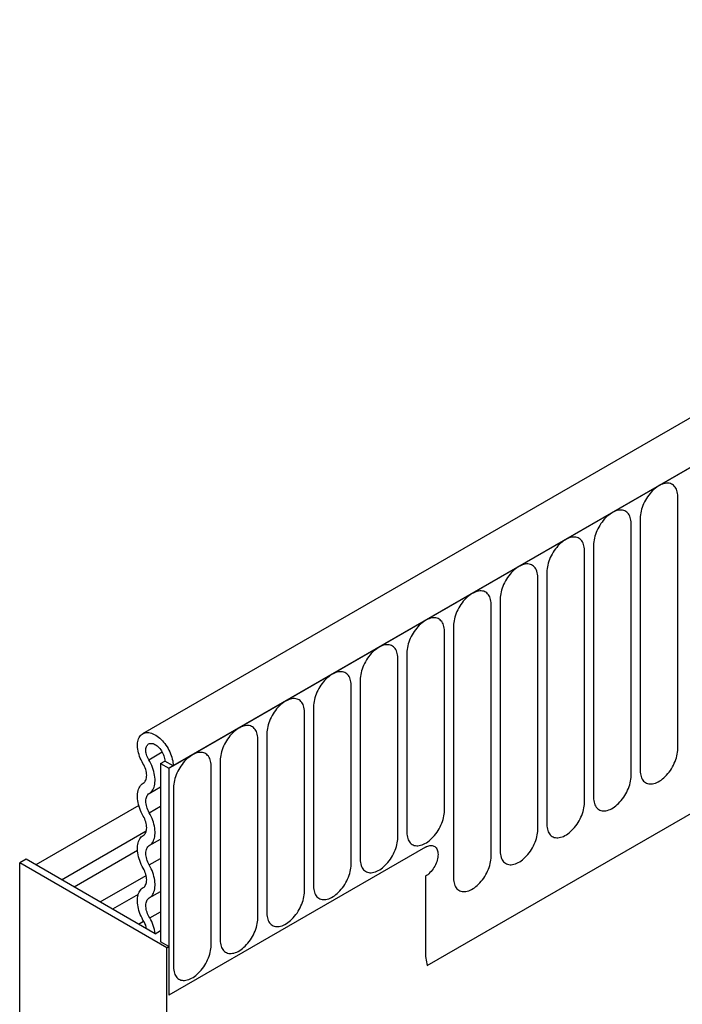
# Model space of a CAD drawing. Units: millimetres. Extents: x 75 to 2100, y 0 to 1460.
# Drawn here: x 368 to 423, y 622 to 704 of the extents above; entities that cross this region are included whole.
import ezdxf

# ---------------------------------------------------------------- set-up
doc = ezdxf.new("R2010")
doc.units = ezdxf.units.MM
doc.header["$LTSCALE"] = 5
doc.layers.get('0').update_dxf_attribs({"color": 1})
doc.layers.add('133593', color=7, linetype='Continuous')

# ---------------------------------------------------------------- blocks, each defined once
blk = doc.blocks.new('1033706-M_004_ISO_view')
for p, q in [((163.165, 658.416), (-189.328, 454.927)), ((166.083, 655.913), (-187.117, 452.015)), ((-186.763, 452.219), (165.73, 655.709)), ((-165.396, 435.424), (144.362, 614.243)), ((-165.396, 435.424), (144.362, 614.243)), ((-144.332, 453.647), (-144.332, 474.877)), ((-147.488, 473.054), (-147.488, 451.824)), ((-148.256, 451.381), (-148.256, 472.611)), ((-151.413, 470.789), (-151.413, 449.559)), ((-152.181, 449.116), (-152.181, 470.346)), ((-156.105, 446.85), (-156.105, 468.08)), ((-155.337, 468.523), (-155.337, 447.293)), ((-160.03, 444.585), (-160.03, 465.815)), ((-159.262, 466.258), (-159.262, 445.028)), ((-163.186, 463.992), (-163.186, 442.762)), ((-163.954, 448.443), (-163.954, 463.549)), ((-167.111, 461.727), (-167.111, 446.621)), ((-167.878, 446.178), (-167.878, 461.284)), ((-171.803, 443.912), (-171.803, 459.018)), ((-171.035, 459.461), (-171.035, 444.355)), ((-175.727, 441.646), (-175.727, 456.752)), ((-174.959, 457.196), (-174.959, 442.09)), ((-178.884, 454.93), (-178.884, 439.824)), ((-179.652, 439.381), (-179.652, 454.487)), ((-188.814, 452.738), (-187.69, 453.387)), ((-187.824, 452.423), (-187.47, 452.627)), ((-187.824, 452.423), (-187.117, 452.015)), ((-187.824, 452.423), (-187.824, 437.419)), ((-186.763, 452.219), (-187.47, 452.627)), ((-182.808, 452.665), (-182.808, 437.559)), ((-187.117, 452.015), (-186.763, 452.219)), ((-187.117, 452.015), (-187.117, 432.928)), ((-183.576, 437.115), (-183.576, 452.221)), ((-188.774, 449.899), (-187.824, 450.448)), ((-186.733, 450.399), (-186.733, 435.293)), ((-189.656, 448.893), (-198.325, 443.889)), ((-188.774, 448.275), (-187.824, 448.823)), ((-196.144, 442.63), (-189.023, 446.741)), ((-188.774, 445.506), (-187.824, 446.054)), ((-189.762, 445.101), (-195.093, 442.024)), ((-165.55, 445.378), (-187.117, 432.928)), ((-199.138, 444.358), (-199.668, 444.052)), ((-187.294, 436.909), (-199.668, 444.052)), ((-199.668, 424.136), (-199.668, 444.052)), ((-188.287, 438.095), (-199.138, 444.358)), ((-188.774, 443.882), (-187.824, 444.43)), ((-192.912, 440.765), (-189.038, 443.001)), ((-165.55, 442.929), (-165.55, 436.643)), ((-188.774, 441.113), (-187.824, 441.661)), ((-189.694, 441.409), (-191.861, 440.158)), ((-188.735, 439.423), (-187.824, 439.948)), ((-189.68, 438.899), (-189.245, 439.15)), ((-188.287, 438.095), (-187.824, 438.362)), ((-187.117, 437.011), (-187.824, 437.419)), ((-187.294, 436.909), (-187.117, 437.011)), ((-187.294, 429.62), (-187.294, 436.909)), ((-187.117, 437.011), (-187.117, 432.928))]:
    blk.add_line(p, q)
at = {"flags": 128}
for points in [[(-144.332, 474.877), (-144.336, 475.014), (-144.35, 475.144), (-144.373, 475.268), (-144.405, 475.384), (-144.446, 475.492), (-144.496, 475.591), (-144.553, 475.68), (-144.619, 475.759), (-144.692, 475.828), (-144.773, 475.886), (-144.86, 475.932), (-144.953, 475.967), (-145.052, 475.991), (-145.156, 476.002), (-145.264, 476.001), (-145.377, 475.989), (-145.492, 475.964), (-145.61, 475.928), (-145.729, 475.881), (-145.85, 475.822), (-145.971, 475.752), (-146.091, 475.672), (-146.211, 475.581), (-146.328, 475.482), (-146.444, 475.373), (-146.556, 475.256), (-146.664, 475.131), (-146.768, 475), (-146.867, 474.863), (-146.96, 474.72), (-147.047, 474.573), (-147.128, 474.422), (-147.201, 474.269), (-147.267, 474.114), (-147.324, 473.958), (-147.374, 473.802), (-147.415, 473.647), (-147.447, 473.494), (-147.47, 473.343), (-147.484, 473.197), (-147.488, 473.054)], [(-148.256, 472.611), (-148.261, 472.748), (-148.275, 472.879), (-148.298, 473.002), (-148.33, 473.119), (-148.371, 473.226), (-148.42, 473.325), (-148.478, 473.415), (-148.544, 473.494), (-148.617, 473.563), (-148.697, 473.62), (-148.784, 473.667), (-148.878, 473.702), (-148.977, 473.725), (-149.081, 473.736), (-149.189, 473.736), (-149.301, 473.723), (-149.416, 473.699), (-149.534, 473.663), (-149.654, 473.615), (-149.774, 473.556), (-149.895, 473.486), (-150.016, 473.406), (-150.135, 473.316), (-150.253, 473.216), (-150.368, 473.107), (-150.48, 472.99), (-150.589, 472.866), (-150.692, 472.735), (-150.791, 472.597), (-150.885, 472.454), (-150.972, 472.307), (-151.052, 472.157), (-151.125, 472.003), (-151.191, 471.848), (-151.249, 471.692), (-151.298, 471.536), (-151.339, 471.381), (-151.371, 471.228), (-151.394, 471.078), (-151.408, 470.931), (-151.413, 470.789)], [(-152.181, 470.346), (-152.185, 470.482), (-152.199, 470.613), (-152.222, 470.737), (-152.254, 470.853), (-152.295, 470.961), (-152.345, 471.06), (-152.402, 471.149), (-152.468, 471.228), (-152.541, 471.297), (-152.622, 471.355), (-152.709, 471.401), (-152.802, 471.436), (-152.901, 471.46), (-153.005, 471.471), (-153.113, 471.47), (-153.225, 471.458), (-153.341, 471.433), (-153.458, 471.397), (-153.578, 471.35), (-153.699, 471.291), (-153.819, 471.221), (-153.94, 471.141), (-154.059, 471.05), (-154.177, 470.951), (-154.292, 470.842), (-154.405, 470.725), (-154.513, 470.6), (-154.617, 470.469), (-154.716, 470.332), (-154.809, 470.189), (-154.896, 470.042), (-154.977, 469.891), (-155.05, 469.738), (-155.116, 469.583), (-155.173, 469.427), (-155.223, 469.271), (-155.264, 469.116), (-155.296, 468.963), (-155.319, 468.812), (-155.333, 468.666), (-155.337, 468.523)], [(-156.105, 468.08), (-156.11, 468.217), (-156.124, 468.348), (-156.147, 468.471), (-156.179, 468.588), (-156.22, 468.695), (-156.269, 468.794), (-156.327, 468.884), (-156.392, 468.963), (-156.466, 469.032), (-156.546, 469.089), (-156.633, 469.136), (-156.727, 469.171), (-156.825, 469.194), (-156.929, 469.205), (-157.038, 469.205), (-157.15, 469.192), (-157.265, 469.168), (-157.383, 469.132), (-157.502, 469.084), (-157.623, 469.025), (-157.744, 468.955), (-157.864, 468.875), (-157.984, 468.785), (-158.102, 468.685), (-158.217, 468.576), (-158.329, 468.459), (-158.437, 468.335), (-158.541, 468.204), (-158.64, 468.066), (-158.733, 467.923), (-158.821, 467.776), (-158.901, 467.626), (-158.974, 467.472), (-159.04, 467.317), (-159.098, 467.161), (-159.147, 467.005), (-159.188, 466.85), (-159.22, 466.697), (-159.243, 466.547), (-159.257, 466.4), (-159.262, 466.258)], [(-160.03, 465.815), (-160.034, 465.951), (-160.048, 466.082), (-160.071, 466.206), (-160.103, 466.322), (-160.144, 466.43), (-160.193, 466.529), (-160.251, 466.618), (-160.317, 466.697), (-160.39, 466.766), (-160.471, 466.824), (-160.558, 466.87), (-160.651, 466.905), (-160.75, 466.929), (-160.854, 466.94), (-160.962, 466.939), (-161.074, 466.927), (-161.19, 466.902), (-161.307, 466.866), (-161.427, 466.818), (-161.547, 466.76), (-161.668, 466.69), (-161.789, 466.61), (-161.908, 466.519), (-162.026, 466.419), (-162.141, 466.311), (-162.253, 466.194), (-162.362, 466.069), (-162.466, 465.938), (-162.565, 465.801), (-162.658, 465.658), (-162.745, 465.511), (-162.825, 465.36), (-162.899, 465.207), (-162.965, 465.052), (-163.022, 464.896), (-163.072, 464.74), (-163.113, 464.585), (-163.145, 464.432), (-163.168, 464.281), (-163.182, 464.135), (-163.186, 463.992)], [(-163.954, 463.549), (-163.959, 463.686), (-163.972, 463.817), (-163.996, 463.94), (-164.028, 464.056), (-164.068, 464.164), (-164.118, 464.263), (-164.176, 464.352), (-164.241, 464.432), (-164.315, 464.5), (-164.395, 464.558), (-164.482, 464.605), (-164.575, 464.64), (-164.674, 464.663), (-164.778, 464.674), (-164.887, 464.674), (-164.999, 464.661), (-165.114, 464.637), (-165.232, 464.601), (-165.351, 464.553), (-165.472, 464.494), (-165.593, 464.424), (-165.713, 464.344), (-165.833, 464.254), (-165.951, 464.154), (-166.066, 464.045), (-166.178, 463.928), (-166.286, 463.804), (-166.39, 463.672), (-166.489, 463.535), (-166.582, 463.392), (-166.669, 463.245), (-166.75, 463.095), (-166.823, 462.941), (-166.889, 462.786), (-166.947, 462.63), (-166.996, 462.474), (-167.037, 462.319), (-167.069, 462.166), (-167.092, 462.016), (-167.106, 461.869), (-167.111, 461.727)], [(-167.878, 461.284), (-167.883, 461.42), (-167.897, 461.551), (-167.92, 461.675), (-167.952, 461.791), (-167.993, 461.899), (-168.042, 461.998), (-168.1, 462.087), (-168.166, 462.166), (-168.239, 462.235), (-168.32, 462.293), (-168.407, 462.339), (-168.5, 462.374), (-168.599, 462.397), (-168.703, 462.409), (-168.811, 462.408), (-168.923, 462.396), (-169.039, 462.371), (-169.156, 462.335), (-169.276, 462.287), (-169.396, 462.229), (-169.517, 462.159), (-169.638, 462.078), (-169.757, 461.988), (-169.875, 461.888), (-169.99, 461.78), (-170.102, 461.663), (-170.211, 461.538), (-170.315, 461.407), (-170.414, 461.27), (-170.507, 461.127), (-170.594, 460.98), (-170.674, 460.829), (-170.748, 460.676), (-170.813, 460.521), (-170.871, 460.365), (-170.921, 460.209), (-170.961, 460.054), (-170.994, 459.901), (-171.017, 459.75), (-171.03, 459.603), (-171.035, 459.461)], [(-171.803, 459.018), (-171.808, 459.155), (-171.821, 459.286), (-171.844, 459.409), (-171.876, 459.525), (-171.917, 459.633), (-171.967, 459.732), (-172.025, 459.821), (-172.09, 459.901), (-172.164, 459.969), (-172.244, 460.027), (-172.331, 460.074), (-172.424, 460.109), (-172.523, 460.132), (-172.627, 460.143), (-172.736, 460.143), (-172.848, 460.13), (-172.963, 460.106), (-173.081, 460.07), (-173.2, 460.022), (-173.321, 459.963), (-173.442, 459.893), (-173.562, 459.813), (-173.682, 459.723), (-173.799, 459.623), (-173.915, 459.514), (-174.027, 459.397), (-174.135, 459.273), (-174.239, 459.141), (-174.338, 459.004), (-174.431, 458.861), (-174.518, 458.714), (-174.599, 458.564), (-174.672, 458.41), (-174.738, 458.255), (-174.796, 458.099), (-174.845, 457.943), (-174.886, 457.788), (-174.918, 457.635), (-174.941, 457.485), (-174.955, 457.338), (-174.959, 457.196)], [(-175.727, 456.752), (-175.732, 456.889), (-175.746, 457.02), (-175.769, 457.144), (-175.801, 457.26), (-175.842, 457.368), (-175.891, 457.467), (-175.949, 457.556), (-176.015, 457.635), (-176.088, 457.704), (-176.168, 457.762), (-176.256, 457.808), (-176.349, 457.843), (-176.448, 457.866), (-176.552, 457.878), (-176.66, 457.877), (-176.772, 457.865), (-176.887, 457.84), (-177.005, 457.804), (-177.125, 457.756), (-177.245, 457.697), (-177.366, 457.628), (-177.487, 457.547), (-177.606, 457.457), (-177.724, 457.357), (-177.839, 457.249), (-177.951, 457.132), (-178.06, 457.007), (-178.164, 456.876), (-178.262, 456.738), (-178.356, 456.596), (-178.443, 456.449), (-178.523, 456.298), (-178.597, 456.145), (-178.662, 455.99), (-178.72, 455.834), (-178.769, 455.678), (-178.81, 455.523), (-178.842, 455.369), (-178.865, 455.219), (-178.879, 455.072), (-178.884, 454.93)], [(-189.302, 452.428), (-189.383, 452.571), (-189.458, 452.718), (-189.525, 452.866), (-189.585, 453.016), (-189.636, 453.166), (-189.68, 453.316), (-189.715, 453.464), (-189.741, 453.61), (-189.759, 453.753), (-189.767, 453.892), (-189.767, 454.027), (-189.758, 454.155), (-189.739, 454.277), (-189.712, 454.392), (-189.676, 454.499), (-189.632, 454.598), (-189.579, 454.687), (-189.519, 454.767), (-189.451, 454.837), (-189.376, 454.897), (-189.294, 454.945), (-189.206, 454.983), (-189.112, 455.008), (-189.014, 455.023), (-188.911, 455.026), (-188.804, 455.017), (-188.694, 454.997), (-188.581, 454.965), (-188.466, 454.922), (-188.35, 454.867), (-188.234, 454.803), (-188.118, 454.727), (-188.002, 454.642), (-187.889, 454.548), (-187.777, 454.445), (-187.669, 454.334), (-187.564, 454.215), (-187.463, 454.09), (-187.367, 453.958), (-187.277, 453.821), (-187.192, 453.68), (-187.114, 453.536), (-187.043, 453.388), (-186.979, 453.239), (-186.923, 453.089), (-186.875, 452.939), (-186.835, 452.789), (-186.804, 452.642), (-186.781, 452.497), (-186.768, 452.356), (-186.763, 452.219)], [(-179.652, 454.487), (-179.656, 454.624), (-179.67, 454.754), (-179.693, 454.878), (-179.725, 454.994), (-179.766, 455.102), (-179.816, 455.201), (-179.873, 455.29), (-179.939, 455.37), (-180.012, 455.438), (-180.093, 455.496), (-180.18, 455.543), (-180.273, 455.578), (-180.372, 455.601), (-180.476, 455.612), (-180.584, 455.612), (-180.697, 455.599), (-180.812, 455.575), (-180.93, 455.538), (-181.049, 455.491), (-181.17, 455.432), (-181.291, 455.362), (-181.411, 455.282), (-181.531, 455.192), (-181.648, 455.092), (-181.764, 454.983), (-181.876, 454.866), (-181.984, 454.742), (-182.088, 454.61), (-182.187, 454.473), (-182.28, 454.33), (-182.367, 454.183), (-182.448, 454.032), (-182.521, 453.879), (-182.587, 453.724), (-182.644, 453.568), (-182.694, 453.412), (-182.735, 453.257), (-182.767, 453.104), (-182.79, 452.954), (-182.804, 452.807), (-182.808, 452.665)], [(-188.814, 452.738), (-188.873, 452.843), (-188.924, 452.95), (-188.968, 453.06), (-189.004, 453.169), (-189.031, 453.278), (-189.05, 453.384), (-189.06, 453.487), (-189.06, 453.586), (-189.052, 453.679), (-189.035, 453.765), (-189.009, 453.843), (-188.974, 453.913), (-188.932, 453.973), (-188.882, 454.023), (-188.824, 454.063), (-188.761, 454.091), (-188.692, 454.108), (-188.618, 454.113), (-188.54, 454.107), (-188.458, 454.089), (-188.375, 454.059), (-188.291, 454.019), (-188.206, 453.968), (-188.121, 453.906), (-188.039, 453.836), (-187.959, 453.757), (-187.882, 453.67), (-187.81, 453.576), (-187.743, 453.477), (-187.682, 453.374), (-187.628, 453.267), (-187.581, 453.158), (-187.542, 453.049), (-187.511, 452.94), (-187.488, 452.832), (-187.475, 452.728), (-187.47, 452.627)], [(-183.576, 452.221), (-183.581, 452.358), (-183.595, 452.489), (-183.618, 452.613), (-183.65, 452.729), (-183.691, 452.837), (-183.74, 452.935), (-183.798, 453.025), (-183.864, 453.104), (-183.937, 453.173), (-184.017, 453.231), (-184.104, 453.277), (-184.198, 453.312), (-184.297, 453.335), (-184.401, 453.347), (-184.509, 453.346), (-184.621, 453.334), (-184.736, 453.309), (-184.854, 453.273), (-184.973, 453.225), (-185.094, 453.166), (-185.215, 453.097), (-185.336, 453.016), (-185.455, 452.926), (-185.573, 452.826), (-185.688, 452.718), (-185.8, 452.601), (-185.908, 452.476), (-186.012, 452.345), (-186.111, 452.207), (-186.205, 452.065), (-186.292, 451.918), (-186.372, 451.767), (-186.445, 451.614), (-186.511, 451.458), (-186.569, 451.302), (-186.618, 451.146), (-186.659, 450.991), (-186.691, 450.838), (-186.714, 450.688), (-186.728, 450.541), (-186.733, 450.399)], [(-147.488, 451.824), (-147.484, 451.688), (-147.47, 451.557), (-147.447, 451.433), (-147.415, 451.317), (-147.374, 451.209), (-147.324, 451.11), (-147.267, 451.021), (-147.201, 450.942), (-147.128, 450.873), (-147.047, 450.815), (-146.96, 450.769), (-146.867, 450.734), (-146.768, 450.71), (-146.664, 450.699), (-146.556, 450.7), (-146.444, 450.712), (-146.328, 450.737), (-146.211, 450.773), (-146.091, 450.82), (-145.971, 450.879), (-145.85, 450.949), (-145.729, 451.029), (-145.61, 451.12), (-145.492, 451.22), (-145.377, 451.328), (-145.264, 451.445), (-145.156, 451.57), (-145.052, 451.701), (-144.953, 451.838), (-144.86, 451.981), (-144.773, 452.128), (-144.692, 452.279), (-144.619, 452.432), (-144.553, 452.587), (-144.496, 452.743), (-144.446, 452.899), (-144.405, 453.054), (-144.373, 453.207), (-144.35, 453.358), (-144.336, 453.504), (-144.332, 453.647)], [(-189.278, 450.763), (-189.212, 450.81), (-189.154, 450.87), (-189.104, 450.94), (-189.062, 451.02), (-189.03, 451.11), (-189.007, 451.209), (-188.994, 451.315), (-188.991, 451.428), (-188.997, 451.547), (-189.014, 451.669), (-189.04, 451.795), (-189.075, 451.923), (-189.119, 452.052), (-189.172, 452.179), (-189.234, 452.305), (-189.302, 452.428)], [(-188.774, 449.899), (-188.687, 449.959), (-188.607, 450.031), (-188.536, 450.114), (-188.472, 450.207), (-188.418, 450.311), (-188.372, 450.424), (-188.336, 450.546), (-188.309, 450.677), (-188.291, 450.815), (-188.284, 450.959), (-188.286, 451.11), (-188.298, 451.265), (-188.319, 451.425), (-188.351, 451.587), (-188.391, 451.752), (-188.441, 451.919), (-188.499, 452.086), (-188.566, 452.252), (-188.641, 452.417), (-188.724, 452.579), (-188.814, 452.738)], [(-189.278, 447.994), (-189.363, 448.151), (-189.441, 448.311), (-189.512, 448.473), (-189.575, 448.636), (-189.629, 448.799), (-189.675, 448.962), (-189.711, 449.123), (-189.739, 449.281), (-189.758, 449.437), (-189.767, 449.588), (-189.767, 449.734), (-189.758, 449.874), (-189.739, 450.008), (-189.711, 450.134), (-189.675, 450.252), (-189.629, 450.362), (-189.575, 450.463), (-189.512, 450.554), (-189.441, 450.634), (-189.363, 450.704), (-189.278, 450.763)], [(-151.413, 449.559), (-151.408, 449.422), (-151.394, 449.291), (-151.371, 449.168), (-151.339, 449.051), (-151.298, 448.944), (-151.249, 448.845), (-151.191, 448.755), (-151.125, 448.676), (-151.052, 448.607), (-150.972, 448.55), (-150.885, 448.503), (-150.791, 448.468), (-150.692, 448.445), (-150.589, 448.434), (-150.48, 448.434), (-150.368, 448.447), (-150.253, 448.471), (-150.135, 448.507), (-150.016, 448.555), (-149.895, 448.614), (-149.774, 448.684), (-149.654, 448.764), (-149.534, 448.854), (-149.416, 448.954), (-149.301, 449.063), (-149.189, 449.18), (-149.081, 449.304), (-148.977, 449.435), (-148.878, 449.573), (-148.784, 449.716), (-148.697, 449.863), (-148.617, 450.013), (-148.544, 450.167), (-148.478, 450.322), (-148.42, 450.478), (-148.371, 450.634), (-148.33, 450.789), (-148.298, 450.942), (-148.275, 451.092), (-148.261, 451.239), (-148.256, 451.381)], [(-188.774, 448.275), (-188.838, 448.396), (-188.896, 448.52), (-188.945, 448.646), (-188.987, 448.771), (-189.019, 448.896), (-189.042, 449.019), (-189.057, 449.138), (-189.061, 449.253), (-189.057, 449.363), (-189.042, 449.466), (-189.019, 449.561), (-188.987, 449.649), (-188.945, 449.727), (-188.896, 449.795), (-188.838, 449.853), (-188.774, 449.899)], [(-155.337, 447.293), (-155.333, 447.156), (-155.319, 447.026), (-155.296, 446.902), (-155.264, 446.786), (-155.223, 446.678), (-155.173, 446.579), (-155.116, 446.49), (-155.05, 446.411), (-154.977, 446.342), (-154.896, 446.284), (-154.809, 446.238), (-154.716, 446.203), (-154.617, 446.179), (-154.513, 446.168), (-154.405, 446.169), (-154.292, 446.181), (-154.177, 446.206), (-154.059, 446.242), (-153.94, 446.289), (-153.819, 446.348), (-153.699, 446.418), (-153.578, 446.498), (-153.458, 446.589), (-153.341, 446.688), (-153.225, 446.797), (-153.113, 446.914), (-153.005, 447.039), (-152.901, 447.17), (-152.802, 447.307), (-152.709, 447.45), (-152.622, 447.597), (-152.541, 447.748), (-152.468, 447.901), (-152.402, 448.056), (-152.345, 448.212), (-152.295, 448.368), (-152.254, 448.523), (-152.222, 448.676), (-152.199, 448.827), (-152.185, 448.973), (-152.181, 449.116)], [(-188.774, 445.506), (-188.688, 445.565), (-188.61, 445.635), (-188.54, 445.715), (-188.477, 445.806), (-188.423, 445.907), (-188.377, 446.016), (-188.34, 446.135), (-188.313, 446.261), (-188.294, 446.395), (-188.285, 446.535), (-188.285, 446.681), (-188.294, 446.832), (-188.313, 446.987), (-188.34, 447.146), (-188.377, 447.307), (-188.423, 447.469), (-188.477, 447.633), (-188.54, 447.796), (-188.61, 447.958), (-188.688, 448.118), (-188.774, 448.275)], [(-167.111, 446.621), (-167.106, 446.484), (-167.092, 446.353), (-167.069, 446.229), (-167.037, 446.113), (-166.996, 446.006), (-166.947, 445.907), (-166.889, 445.817), (-166.823, 445.738), (-166.75, 445.669), (-166.669, 445.612), (-166.582, 445.565), (-166.489, 445.53), (-166.39, 445.507), (-166.286, 445.496), (-166.178, 445.496), (-166.066, 445.509), (-165.951, 445.533), (-165.833, 445.569), (-165.713, 445.617), (-165.593, 445.676), (-165.472, 445.746), (-165.351, 445.826), (-165.232, 445.916), (-165.114, 446.016), (-164.999, 446.125), (-164.887, 446.242), (-164.778, 446.366), (-164.674, 446.497), (-164.575, 446.635), (-164.482, 446.777), (-164.395, 446.925), (-164.315, 447.075), (-164.241, 447.229), (-164.176, 447.384), (-164.118, 447.54), (-164.068, 447.696), (-164.028, 447.851), (-163.996, 448.004), (-163.972, 448.154), (-163.959, 448.301), (-163.954, 448.443)], [(-189.278, 446.369), (-189.213, 446.416), (-189.156, 446.474), (-189.106, 446.542), (-189.065, 446.62), (-189.033, 446.707), (-189.009, 446.803), (-188.995, 446.906), (-188.991, 447.016), (-188.995, 447.131), (-189.009, 447.25), (-189.033, 447.373), (-189.065, 447.498), (-189.106, 447.623), (-189.156, 447.749), (-189.213, 447.873), (-189.278, 447.994)], [(-159.262, 445.028), (-159.257, 444.891), (-159.243, 444.76), (-159.22, 444.636), (-159.188, 444.52), (-159.147, 444.413), (-159.098, 444.314), (-159.04, 444.224), (-158.974, 444.145), (-158.901, 444.076), (-158.821, 444.019), (-158.733, 443.972), (-158.64, 443.937), (-158.541, 443.914), (-158.437, 443.903), (-158.329, 443.903), (-158.217, 443.916), (-158.102, 443.94), (-157.984, 443.976), (-157.864, 444.024), (-157.744, 444.083), (-157.623, 444.153), (-157.502, 444.233), (-157.383, 444.323), (-157.265, 444.423), (-157.15, 444.532), (-157.038, 444.649), (-156.929, 444.773), (-156.825, 444.904), (-156.727, 445.042), (-156.633, 445.184), (-156.546, 445.332), (-156.466, 445.482), (-156.392, 445.636), (-156.327, 445.791), (-156.269, 445.947), (-156.22, 446.103), (-156.179, 446.258), (-156.147, 446.411), (-156.124, 446.561), (-156.11, 446.708), (-156.105, 446.85)], [(-189.278, 443.601), (-189.363, 443.758), (-189.441, 443.918), (-189.512, 444.08), (-189.575, 444.243), (-189.629, 444.406), (-189.675, 444.569), (-189.711, 444.73), (-189.739, 444.888), (-189.758, 445.043), (-189.767, 445.194), (-189.767, 445.34), (-189.758, 445.481), (-189.739, 445.614), (-189.711, 445.741), (-189.675, 445.859), (-189.629, 445.969), (-189.575, 446.07), (-189.512, 446.16), (-189.441, 446.241), (-189.363, 446.311), (-189.278, 446.369)], [(-171.035, 444.355), (-171.03, 444.218), (-171.017, 444.088), (-170.994, 443.964), (-170.961, 443.848), (-170.921, 443.74), (-170.871, 443.641), (-170.813, 443.552), (-170.748, 443.473), (-170.674, 443.404), (-170.594, 443.346), (-170.507, 443.3), (-170.414, 443.265), (-170.315, 443.241), (-170.211, 443.23), (-170.102, 443.231), (-169.99, 443.243), (-169.875, 443.268), (-169.757, 443.304), (-169.638, 443.351), (-169.517, 443.41), (-169.396, 443.48), (-169.276, 443.56), (-169.156, 443.651), (-169.039, 443.75), (-168.923, 443.859), (-168.811, 443.976), (-168.703, 444.101), (-168.599, 444.232), (-168.5, 444.369), (-168.407, 444.512), (-168.32, 444.659), (-168.239, 444.81), (-168.166, 444.963), (-168.1, 445.118), (-168.042, 445.274), (-167.993, 445.43), (-167.952, 445.585), (-167.92, 445.738), (-167.897, 445.889), (-167.883, 446.035), (-167.878, 446.178)], [(-188.774, 443.882), (-188.838, 444.003), (-188.896, 444.127), (-188.945, 444.252), (-188.987, 444.378), (-189.019, 444.503), (-189.042, 444.625), (-189.057, 444.745), (-189.061, 444.86), (-189.057, 444.969), (-189.042, 445.073), (-189.019, 445.168), (-188.987, 445.256), (-188.945, 445.334), (-188.896, 445.402), (-188.838, 445.46), (-188.774, 445.506)], [(-165.55, 445.378), (-165.452, 445.43), (-165.355, 445.47), (-165.26, 445.499), (-165.167, 445.517), (-165.077, 445.523), (-164.992, 445.517), (-164.911, 445.5), (-164.835, 445.471), (-164.766, 445.431), (-164.704, 445.38), (-164.648, 445.319), (-164.601, 445.248), (-164.561, 445.167), (-164.53, 445.078), (-164.507, 444.98), (-164.494, 444.876), (-164.489, 444.766), (-164.494, 444.65), (-164.507, 444.53), (-164.53, 444.407), (-164.561, 444.282), (-164.601, 444.156), (-164.648, 444.029), (-164.704, 443.904), (-164.766, 443.781), (-164.835, 443.661), (-164.911, 443.545), (-164.992, 443.434), (-165.077, 443.33), (-165.167, 443.233), (-165.26, 443.143), (-165.355, 443.062), (-165.452, 442.99), (-165.55, 442.929)], [(-165.55, 445.378), (-165.452, 445.43), (-165.355, 445.47), (-165.26, 445.499), (-165.167, 445.517), (-165.077, 445.523), (-164.992, 445.517), (-164.911, 445.5), (-164.835, 445.471), (-164.766, 445.431), (-164.704, 445.38), (-164.648, 445.319), (-164.601, 445.248), (-164.561, 445.167), (-164.53, 445.078), (-164.507, 444.98), (-164.494, 444.876), (-164.489, 444.766), (-164.494, 444.65), (-164.507, 444.53), (-164.53, 444.407), (-164.561, 444.282), (-164.601, 444.156), (-164.648, 444.029), (-164.704, 443.904), (-164.766, 443.781), (-164.835, 443.661), (-164.911, 443.545), (-164.992, 443.434), (-165.077, 443.33), (-165.167, 443.233), (-165.26, 443.143), (-165.355, 443.062), (-165.452, 442.99), (-165.55, 442.929)], [(-165.55, 445.378), (-165.452, 445.43), (-165.355, 445.47), (-165.26, 445.499), (-165.167, 445.517), (-165.077, 445.523), (-164.992, 445.517), (-164.911, 445.5), (-164.835, 445.471), (-164.766, 445.431), (-164.704, 445.38), (-164.648, 445.319), (-164.601, 445.248), (-164.561, 445.167), (-164.53, 445.078), (-164.507, 444.98), (-164.494, 444.876), (-164.489, 444.766), (-164.494, 444.65), (-164.507, 444.53), (-164.53, 444.407), (-164.561, 444.282), (-164.601, 444.156), (-164.648, 444.029), (-164.704, 443.904), (-164.766, 443.781), (-164.835, 443.661), (-164.911, 443.545), (-164.992, 443.434), (-165.077, 443.33), (-165.167, 443.233), (-165.26, 443.143), (-165.355, 443.062), (-165.452, 442.99), (-165.55, 442.929)], [(-163.186, 442.762), (-163.182, 442.625), (-163.168, 442.495), (-163.145, 442.371), (-163.113, 442.255), (-163.072, 442.147), (-163.022, 442.048), (-162.965, 441.959), (-162.899, 441.88), (-162.825, 441.811), (-162.745, 441.753), (-162.658, 441.707), (-162.565, 441.672), (-162.466, 441.648), (-162.362, 441.637), (-162.253, 441.638), (-162.141, 441.65), (-162.026, 441.675), (-161.908, 441.711), (-161.789, 441.758), (-161.668, 441.817), (-161.547, 441.887), (-161.427, 441.967), (-161.307, 442.058), (-161.19, 442.157), (-161.074, 442.266), (-160.962, 442.383), (-160.854, 442.508), (-160.75, 442.639), (-160.651, 442.776), (-160.558, 442.919), (-160.471, 443.066), (-160.39, 443.217), (-160.317, 443.37), (-160.251, 443.525), (-160.193, 443.681), (-160.144, 443.837), (-160.103, 443.992), (-160.071, 444.145), (-160.048, 444.296), (-160.034, 444.442), (-160.03, 444.585)], [(-189.278, 441.976), (-189.213, 442.023), (-189.156, 442.081), (-189.106, 442.149), (-189.065, 442.227), (-189.033, 442.314), (-189.009, 442.41), (-188.995, 442.513), (-188.991, 442.623), (-188.995, 442.738), (-189.009, 442.857), (-189.033, 442.98), (-189.065, 443.104), (-189.106, 443.23), (-189.156, 443.355), (-189.213, 443.479), (-189.278, 443.601)], [(-188.774, 441.113), (-188.688, 441.172), (-188.61, 441.241), (-188.54, 441.322), (-188.477, 441.413), (-188.423, 441.513), (-188.377, 441.623), (-188.34, 441.742), (-188.313, 441.868), (-188.294, 442.002), (-188.285, 442.142), (-188.285, 442.288), (-188.294, 442.439), (-188.313, 442.594), (-188.34, 442.753), (-188.377, 442.914), (-188.423, 443.076), (-188.477, 443.24), (-188.54, 443.403), (-188.61, 443.565), (-188.688, 443.725), (-188.774, 443.882)], [(-174.959, 442.09), (-174.955, 441.953), (-174.941, 441.822), (-174.918, 441.698), (-174.886, 441.582), (-174.845, 441.474), (-174.796, 441.376), (-174.738, 441.286), (-174.672, 441.207), (-174.599, 441.138), (-174.518, 441.081), (-174.431, 441.034), (-174.338, 440.999), (-174.239, 440.976), (-174.135, 440.964), (-174.027, 440.965), (-173.915, 440.978), (-173.799, 441.002), (-173.682, 441.038), (-173.562, 441.086), (-173.442, 441.145), (-173.321, 441.215), (-173.2, 441.295), (-173.081, 441.385), (-172.963, 441.485), (-172.848, 441.594), (-172.736, 441.71), (-172.627, 441.835), (-172.523, 441.966), (-172.424, 442.104), (-172.331, 442.246), (-172.244, 442.394), (-172.164, 442.544), (-172.09, 442.698), (-172.025, 442.853), (-171.967, 443.009), (-171.917, 443.165), (-171.876, 443.32), (-171.844, 443.473), (-171.821, 443.623), (-171.808, 443.77), (-171.803, 443.912)], [(-189.212, 439.095), (-189.301, 439.248), (-189.383, 439.404), (-189.459, 439.562), (-189.527, 439.723), (-189.587, 439.884), (-189.639, 440.045), (-189.682, 440.205), (-189.717, 440.364), (-189.743, 440.52), (-189.76, 440.673), (-189.768, 440.821), (-189.767, 440.965), (-189.756, 441.103), (-189.737, 441.234), (-189.709, 441.358), (-189.671, 441.475), (-189.626, 441.582), (-189.572, 441.681), (-189.51, 441.77), (-189.44, 441.85), (-189.362, 441.918), (-189.278, 441.976)], [(-178.884, 439.824), (-178.879, 439.687), (-178.865, 439.557), (-178.842, 439.433), (-178.81, 439.317), (-178.769, 439.209), (-178.72, 439.11), (-178.662, 439.021), (-178.597, 438.942), (-178.523, 438.873), (-178.443, 438.815), (-178.356, 438.768), (-178.262, 438.734), (-178.164, 438.71), (-178.06, 438.699), (-177.951, 438.7), (-177.839, 438.712), (-177.724, 438.736), (-177.606, 438.773), (-177.487, 438.82), (-177.366, 438.879), (-177.245, 438.949), (-177.125, 439.029), (-177.005, 439.12), (-176.887, 439.219), (-176.772, 439.328), (-176.66, 439.445), (-176.552, 439.569), (-176.448, 439.701), (-176.349, 439.838), (-176.256, 439.981), (-176.168, 440.128), (-176.088, 440.279), (-176.015, 440.432), (-175.949, 440.587), (-175.891, 440.743), (-175.842, 440.899), (-175.801, 441.054), (-175.769, 441.207), (-175.746, 441.358), (-175.732, 441.504), (-175.727, 441.646)], [(-188.735, 439.423), (-188.802, 439.539), (-188.862, 439.658), (-188.915, 439.78), (-188.96, 439.902), (-188.998, 440.024), (-189.027, 440.145), (-189.047, 440.264), (-189.059, 440.379), (-189.061, 440.49), (-189.055, 440.596), (-189.039, 440.695), (-189.015, 440.787), (-188.983, 440.871), (-188.942, 440.946), (-188.893, 441.012), (-188.837, 441.068), (-188.774, 441.113)], [(-182.808, 437.559), (-182.804, 437.422), (-182.79, 437.291), (-182.767, 437.167), (-182.735, 437.051), (-182.694, 436.943), (-182.644, 436.845), (-182.587, 436.755), (-182.521, 436.676), (-182.448, 436.607), (-182.367, 436.549), (-182.28, 436.503), (-182.187, 436.468), (-182.088, 436.445), (-181.984, 436.433), (-181.876, 436.434), (-181.764, 436.447), (-181.648, 436.471), (-181.531, 436.507), (-181.411, 436.555), (-181.291, 436.614), (-181.17, 436.683), (-181.049, 436.764), (-180.93, 436.854), (-180.812, 436.954), (-180.697, 437.062), (-180.584, 437.179), (-180.476, 437.304), (-180.372, 437.435), (-180.273, 437.573), (-180.18, 437.715), (-180.093, 437.862), (-180.012, 438.013), (-179.939, 438.166), (-179.873, 438.322), (-179.816, 438.478), (-179.766, 438.634), (-179.725, 438.789), (-179.693, 438.942), (-179.67, 439.092), (-179.656, 439.239), (-179.652, 439.381)], [(-186.733, 435.293), (-186.728, 435.156), (-186.714, 435.026), (-186.691, 434.902), (-186.659, 434.786), (-186.618, 434.678), (-186.569, 434.579), (-186.511, 434.49), (-186.445, 434.41), (-186.372, 434.342), (-186.292, 434.284), (-186.205, 434.237), (-186.111, 434.202), (-186.012, 434.179), (-185.908, 434.168), (-185.8, 434.168), (-185.688, 434.181), (-185.573, 434.205), (-185.455, 434.242), (-185.336, 434.289), (-185.215, 434.348), (-185.094, 434.418), (-184.973, 434.498), (-184.854, 434.589), (-184.736, 434.688), (-184.621, 434.797), (-184.509, 434.914), (-184.401, 435.038), (-184.297, 435.17), (-184.198, 435.307), (-184.104, 435.45), (-184.017, 435.597), (-183.937, 435.748), (-183.864, 435.901), (-183.798, 436.056), (-183.74, 436.212), (-183.691, 436.368), (-183.65, 436.523), (-183.618, 436.676), (-183.595, 436.826), (-183.581, 436.973), (-183.576, 437.115)]]:
    blk.add_lwpolyline(points, dxfattribs=at)
for centre, radius, start, end in [((-190.468, 438.306), 1.484, 7.71296, 32.15743), ((-191.212, 437.848), 2.935, 4.81963, 32.44678), ((-160.992, 436.6), 4.558, 179.45291, 194.9487)]:
    blk.add_arc(centre, radius, start, end)

msp = doc.modelspace()

# ---------------------------------------------------------------- block references
at = {"layer": '133593'}
msp.add_blockref('1033706-M_004_ISO_view', (567.446, 189.391), dxfattribs=at)

doc.saveas('drawing.dxf')
